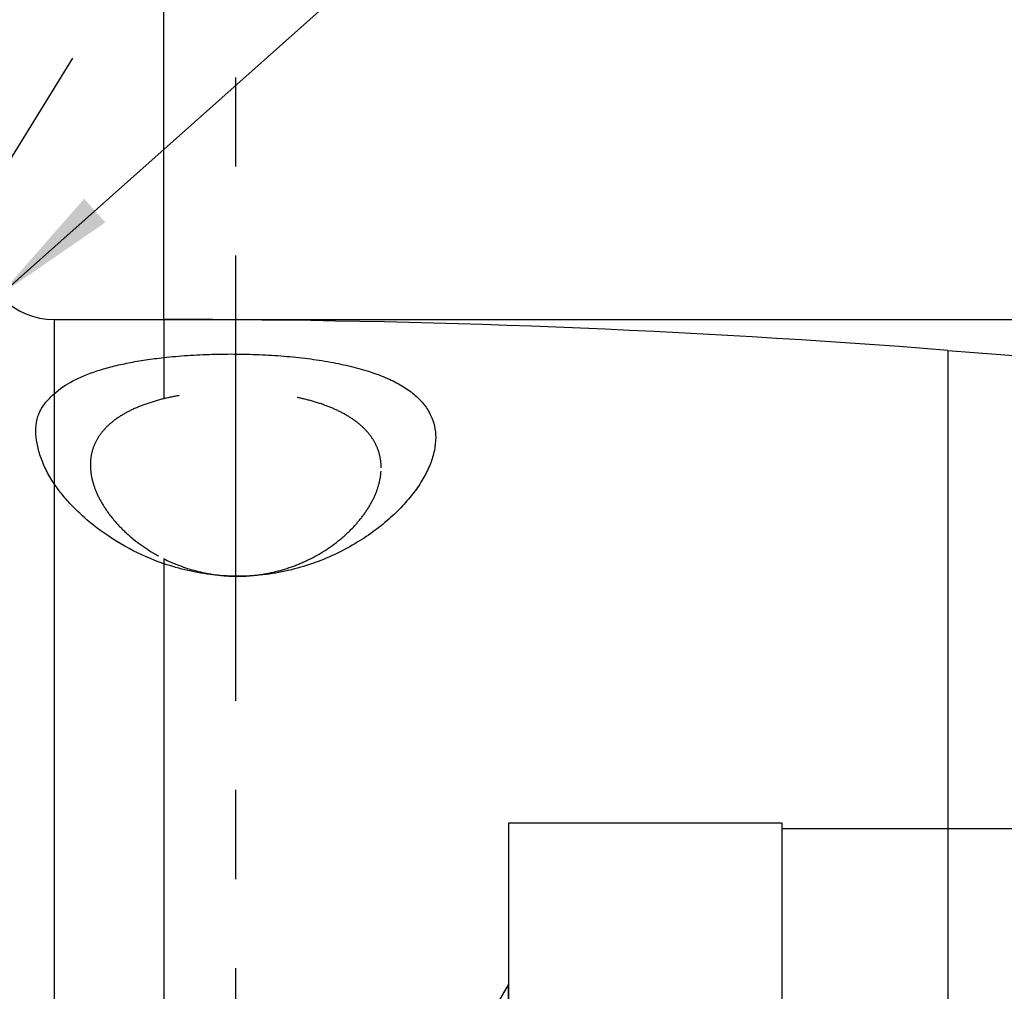
# Model space of a CAD drawing. Units: millimetres. Extents: x 0 to 594, y 0 to 420.
# Drawn here: x 349 to 377, y 203 to 230 of the extents above; entities that cross this region are included whole.
import ezdxf

# ---------------------------------------------------------------- set-up
doc = ezdxf.new("R2010")
doc.units = ezdxf.units.MM
doc.header["$LTSCALE"] = 32.67
for name, pattern in [('CENTER', [0.6, 0.375, -0.075, 0.075, -0.075]), ('DOT', [0.2, 0.1, -0.1]), ('HIDDEN', [0.2, 0.1, -0.1])]:
    doc.linetypes.add(name, pattern=pattern)
doc.layers.get('0').update_dxf_attribs({"linetype": 'CONTINUOUS'})
for name, color, linetype in [('607932786-000-00-ED1_HATCH', 7, 'CONTINUOUS'), ('607932806-000_AXIS', 7, 'CONTINUOUS'), ('607932806-000_CL', 7, 'CONTINUOUS'), ('607932806-000_DIM', 7, 'CONTINUOUS'), ('607932806-000_HL', 7, 'CONTINUOUS'), ('DEFAULT_2', 6, 'HIDDEN')]:
    doc.layers.add(name, color=color, linetype=linetype)
doc.styles.get("Standard").update_dxf_attribs({"font": 'TXT.SHX', "width": 0.7})
doc.styles.add('TEXTSTYLE_2', font='gdt', dxfattribs={"width": 0.7})
doc.dimstyles.new('DIMSTYLE_4', dxfattribs={"dimtxt": 3.5, "dimasz": 3.5, "dimexe": 1.5, "dimexo": 0, "dimgap": 0.875, "dimtad": 1, "dimdec": 3, "dimdsep": 46, "dimtxsty": 'STANDARD', "dimblk": '_FILLED', "dimblk1": '_FILLED', "dimblk2": '_FILLED', "dimcen": 0.09, "dimclrt": 2, "dimadec": 3, "dimazin": 2, "dimtp": 0.15, "dimtm": 0.15, "dimtfac": 1, "dimtdec": 3, "dimtofl": 0, "dimtmove": 0, "dimatfit": 3, "dimldrblk": '_FILLED', "dimfxl": 1, "dimtolj": 1, "dimarcsym": 0})
doc.dimstyles.new('DIMSTYLE_5', dxfattribs={"dimtxt": 3.5, "dimasz": 3.5, "dimexe": 1.5, "dimexo": 0, "dimgap": 0.875, "dimtad": 1, "dimdec": 3, "dimdsep": 46, "dimtxsty": 'STANDARD', "dimblk": '_FILLED', "dimblk1": '_FILLED', "dimblk2": '_FILLED', "dimcen": 0.09, "dimclrt": 2, "dimadec": 3, "dimazin": 2, "dimtp": 0.05, "dimtm": 0.05, "dimtfac": 1, "dimtdec": 3, "dimtofl": 0, "dimtmove": 0, "dimatfit": 3, "dimldrblk": '_FILLED', "dimfxl": 1, "dimtolj": 1, "dimarcsym": 0})

# ---------------------------------------------------------------- blocks, each defined once
blk = doc.blocks.new('_FILLED')
at = {"color": 0, "linetype": 'BYBLOCK'}
blk.add_solid([(0, 0), (-1, 0.125), (-1, -0.125)], dxfattribs=at)
blk = doc.blocks.new('*D6')
at = {"layer": '607932806-000_DIM', "color": 3, "linetype": 'CONTINUOUS'}
for p, q in [((321.372, 217.62), (321.372, 263.681)), ((421.372, 263.681), (421.372, 216.094)), ((321.372, 262.181), (371.372, 262.181)), ((421.372, 262.181), (371.372, 262.181))]:
    blk.add_line(p, q, dxfattribs=at)
at = {"layer": '607932806-000_DIM', "color": 3, "linetype": 'CONTINUOUS', "xscale": 3.5, "yscale": 3.5, "zscale": 3.5, "rotation": 180}
blk.add_blockref('_FILLED', (321.372, 262.181), dxfattribs=at)
at = {"layer": '607932806-000_DIM', "color": 3, "linetype": 'CONTINUOUS', "xscale": 3.5, "yscale": 3.5, "zscale": 3.5}
blk.add_blockref('_FILLED', (421.372, 262.181), dxfattribs=at)
at = {"layer": '607932806-000_DIM', "color": 2, "linetype": 'CONTINUOUS', "insert": (371.372, 266.556), "char_height": 3.5, "width": 11.25, "attachment_point": 2, "line_spacing_factor": 0.9}
blk.add_mtext('100', dxfattribs=at)
blk = doc.blocks.new('*D7')
at = {"layer": '607932806-000_DIM', "color": 3, "linetype": 'CONTINUOUS'}
blk.add_line((348.878, 222.351), (364.032, 235.837), dxfattribs=at)
at = {"layer": '607932806-000_DIM', "color": 3, "linetype": 'CONTINUOUS', "xscale": 3.5, "yscale": 3.5, "zscale": 3.5, "rotation": 221.6650903402}
blk.add_blockref('_FILLED', (348.878, 222.351), dxfattribs=at)
at = {"layer": '607932806-000_DIM', "color": 2, "linetype": 'CONTINUOUS', "insert": (357.015, 235.449), "char_height": 3.5, "width": 8.25, "attachment_point": 1, "rotation": 41.6651, "line_spacing_factor": 0.9}
blk.add_mtext('R2', dxfattribs=at)
blk = doc.blocks.new('*D8')
at = {"layer": '607932806-000_DIM', "color": 3, "linetype": 'CONTINUOUS'}
for p, q in [((353.389, 221.681), (482.872, 221.681)), ((481.372, 221.681), (481.372, 195.181)), ((481.372, 168.681), (481.372, 195.181)), ((353.389, 168.681), (482.872, 168.681))]:
    blk.add_line(p, q, dxfattribs=at)
at = {"layer": '607932806-000_DIM', "color": 3, "linetype": 'CONTINUOUS', "xscale": 3.5, "yscale": 3.5, "zscale": 3.5}
for p, rotation in [((481.372, 221.681), 90), ((481.372, 168.681), 270)]:
    blk.add_blockref('_FILLED', p, dxfattribs=dict(at, rotation=rotation))
at = {"layer": '607932806-000_DIM', "color": 2, "linetype": 'CONTINUOUS', "insert": (476.997, 195.181), "char_height": 3.5, "width": 14.5, "attachment_point": 2, "rotation": 90, "line_spacing_factor": 0.9, "style": 'TEXTSTYLE_2'}
blk.add_mtext('{\\fgdt;n}\\fTXT.SHX;53', dxfattribs=at)
blk = doc.blocks.new('*D9')
at = {"layer": '607932806-000_DIM', "color": 3, "linetype": 'CONTINUOUS'}
for p, q in [((353.389, 221.678), (353.389, 243.681)), ((421.372, 216.251), (421.372, 243.681)), ((353.389, 242.181), (387.38, 242.181)), ((421.372, 242.181), (387.38, 242.181))]:
    blk.add_line(p, q, dxfattribs=at)
at = {"layer": '607932806-000_DIM', "color": 3, "linetype": 'CONTINUOUS', "xscale": 3.5, "yscale": 3.5, "zscale": 3.5, "rotation": 180}
blk.add_blockref('_FILLED', (353.389, 242.181), dxfattribs=at)
at = {"layer": '607932806-000_DIM', "color": 3, "linetype": 'CONTINUOUS', "xscale": 3.5, "yscale": 3.5, "zscale": 3.5}
blk.add_blockref('_FILLED', (421.372, 242.181), dxfattribs=at)
at = {"layer": '607932806-000_DIM', "color": 2, "linetype": 'CONTINUOUS', "insert": (387.38, 246.556), "char_height": 3.5, "width": 27.75, "attachment_point": 2, "line_spacing_factor": 0.9}
blk.add_mtext('(67.983)', dxfattribs=at)
blk = doc.blocks.new('HATCHING_BL4', base_point=(364.438, 175.181))
at = {"layer": '607932786-000-00-ED1_HATCH', "color": 9, "linetype": 'CENTER'}
blk.add_line((355.372, 113.181), (355.372, 237.181), dxfattribs=at)

msp = doc.modelspace()

# ---------------------------------------------------------------- linework, layer by layer
at = {"color": 9, "linetype": 'DOT'}
for p, q in [((353.3891, 220.6355), (353.3891, 219.5007)), ((350.3718, 219.6356), (350.3718, 217.1688)), ((353.3891, 215.1035), (353.3891, 214.9654))]:
    msp.add_line(p, q, dxfattribs=at)
at = {"layer": '607932806-000_AXIS', "color": 1, "linetype": 'CENTER'}
msp.add_line((328.5576, 192.5318), (350.8854, 228.8723), dxfattribs=at)
at = {"layer": '607932806-000_CL', "color": 9, "linetype": 'CONTINUOUS'}
for p, q in [((350.3718, 221.6809), (350.3718, 219.6356)), ((353.3891, 221.6809), (353.3891, 220.6355)), ((374.9653, 220.8332), (374.9653, 169.5286)), ((350.3718, 217.1688), (350.3718, 168.6809)), ((353.3891, 214.9654), (353.3891, 168.6809))]:
    msp.add_line(p, q, dxfattribs=at)
at = {"layer": '607932806-000_CL', "color": 7, "linetype": 'CONTINUOUS'}
for p, q in [((350.3718, 221.6809), (353.3891, 221.6809)), ((374.9653, 220.8332), (420.4502, 217.2534))]:
    msp.add_line(p, q, dxfattribs=at)
for centre, radius, start, end in [((350.3718, 223.6809), 2, 180, 270), ((353.3891, -53.3191), 275, 85.5, 90)]:
    msp.add_arc(centre, radius, start, end, dxfattribs=at)
for points, knots in [([(350.3718, 219.6356), (350.5262, 219.7763), (350.8046, 219.9587), (351.2207, 220.1503), (351.5875, 220.2827), (351.992, 220.3973), (352.4309, 220.4946), (352.9001, 220.5751), (353.2233, 220.6169), (353.3891, 220.6355)], [0, 0, 0, 0, 0.1944727, 0.3055677, 0.4264381, 0.5569822, 0.6966954, 0.8447379, 1, 1, 1, 1]), ([(353.3891, 220.6355), (353.6075, 220.6599), (354.0524, 220.6989), (354.7284, 220.7302), (355.4152, 220.7361), (356.101, 220.7168), (356.7743, 220.6722), (357.4238, 220.6019), (358.0388, 220.5054), (358.6098, 220.3821), (359.1281, 220.2314), (359.5871, 220.0529), (359.9813, 219.8466), (360.3072, 219.6125), (360.5619, 219.351), (360.7432, 219.0635), (360.8498, 218.7539), (360.8718, 218.5392), (360.8718, 218.432)], [0, 0, 0, 0, 0.0778584, 0.1581585, 0.2396608, 0.3210822, 0.4011458, 0.4786309, 0.5524259, 0.6215869, 0.6854027, 0.7434642, 0.7957359, 0.8426226, 0.8850125, 0.9242553, 0.9620167, 1, 1, 1, 1]), ([(349.8718, 218.6195), (349.8718, 218.7163), (349.8853, 218.8604), (349.9372, 219.0428), (349.9921, 219.1712), (350.0636, 219.2936), (350.1513, 219.4112), (350.2549, 219.5257), (350.3314, 219.5988), (350.3718, 219.6356)], [0, 0, 0, 0, 0.2480219, 0.3668573, 0.4849107, 0.6047622, 0.7290391, 0.8601283, 1, 1, 1, 1]), ([(350.3718, 217.1688), (350.2913, 217.2869), (350.1517, 217.5288), (349.996, 217.9024), (349.8978, 218.2655), (349.8718, 218.5054), (349.8718, 218.6195)], [0, 0, 0, 0, 0.2758751, 0.5372465, 0.7795388, 1, 1, 1, 1]), ([(360.8718, 218.432), (360.8718, 218.3143), (360.8444, 218.0698), (360.7325, 217.7039), (360.5526, 217.3318), (360.3077, 216.9574), (359.9998, 216.585), (359.6302, 216.2198), (359.1999, 215.8684), (358.5284, 215.4164), (357.7542, 215.0443), (356.8997, 214.7842), (356.2041, 214.6544), (355.4852, 214.6054), (354.7636, 214.6419), (354.0607, 214.7606), (353.608, 214.89), (353.3891, 214.9654)], [0, 0, 0, 0, 0.0381076, 0.078995, 0.1233254, 0.1714407, 0.2234781, 0.2794581, 0.3393397, 0.403045, 0.5411935, 0.6152288, 0.6917416, 0.7697354, 0.8479403, 0.9250535, 1, 1, 1, 1]), ([(353.3891, 214.9654), (352.7347, 215.1908), (351.9703, 215.6006), (351.2027, 216.2315), (350.8843, 216.536), (350.6071, 216.8461), (350.4451, 217.0611), (350.3718, 217.1688)], [0, 0, 0, 0, 0.5482656, 0.6708491, 0.7870695, 0.8968111, 1, 1, 1, 1])]:
    msp.add_open_spline(points, degree=3, knots=knots, dxfattribs=at)
at = {"layer": '607932806-000_HL', "color": 6, "linetype": 'HIDDEN'}
for p in [(362.4438, 202.6396), (362.8718, 186.9809)]:
    msp.add_line(p, (362.8718, 203.3809), dxfattribs=at)
for centre, radius, start, end in [((355.4693, 219.2591), 4.6472, 243.40848, 244.03662), ((355.4152, 219.0354), 4.4158, 269.102, 269.65141)]:
    msp.add_arc(centre, radius, start, end, dxfattribs=at)
for points, knots in [([(359.3718, 217.6043), (359.3718, 217.7003), (359.3538, 217.8928), (359.2683, 218.1728), (359.1229, 218.4376), (358.9174, 218.6832), (358.6528, 218.907), (358.3311, 219.1068), (357.9552, 219.2808), (357.5296, 219.4275), (357.0607, 219.5455), (356.5567, 219.6337), (356.0274, 219.6913), (355.4837, 219.7177), (354.9373, 219.7127), (354.4001, 219.6761), (353.8836, 219.6082), (353.5499, 219.5405), (353.3891, 219.5007)], [0, 0, 0, 0, 0.041361, 0.0826628, 0.1252787, 0.1706035, 0.2198554, 0.2739218, 0.333277, 0.3979565, 0.4675714, 0.5413506, 0.6182064, 0.6968194, 0.7757359, 0.8534744, 0.9286339, 1, 1, 1, 1]), ([(353.3891, 219.5007), (353.2322, 219.462), (352.9343, 219.3757), (352.5216, 219.2103), (352.1669, 219.0153), (351.8744, 218.7924), (351.6469, 218.5436), (351.4858, 218.2717), (351.3914, 217.9814), (351.3718, 217.7809), (351.3718, 217.6809)], [0, 0, 0, 0, 0.16511, 0.3163877, 0.4534992, 0.5774278, 0.6904518, 0.7959269, 0.8978097, 1, 1, 1, 1]), ([(351.3718, 217.6809), (351.3718, 217.5698), (351.3967, 217.3402), (351.4996, 216.998), (351.6655, 216.6537), (351.8922, 216.3115), (352.1788, 215.9766), (352.6546, 215.5346), (353.0805, 215.2579), (353.3891, 215.1035)], [0, 0, 0, 0, 0.0974469, 0.2008993, 0.3119204, 0.4314035, 0.5598271, 0.6974388, 1, 1, 1, 1]), ([(357.3863, 215.0809), (357.6903, 215.2305), (358.1104, 215.4988), (358.5796, 215.9299), (358.8617, 216.2572), (359.0845, 216.5925), (359.2472, 216.9308), (359.3477, 217.268), (359.3718, 217.4945), (359.3718, 217.6043)], [0, 0, 0, 0, 0.3024812, 0.4398537, 0.5679976, 0.6872602, 0.7982356, 0.901933, 1, 1, 1, 1]), ([(353.4348, 215.0809), (353.7227, 214.9407), (354.1861, 214.7716), (354.8352, 214.648), (355.1748, 214.6228), (355.346, 214.6201)], [0, 0, 0, 0, 0.4853448, 0.7405503, 1, 1, 1, 1]), ([(355.3883, 214.6197), (355.5676, 214.6186), (355.9236, 214.6382), (356.4426, 214.7303), (356.932, 214.8775), (357.2397, 215.0088), (357.3863, 215.0809)], [0, 0, 0, 0, 0.2601483, 0.5156751, 0.763039, 1, 1, 1, 1])]:
    msp.add_open_spline(points, degree=3, knots=knots, dxfattribs=at)
at = {"layer": 'DEFAULT_2', "color": 6, "linetype": 'CENTER'}
for p, q in [((370.4041, 207.8309), (362.8718, 207.8309)), ((362.8718, 207.8309), (362.8718, 182.5309)), ((370.4041, 182.5309), (370.4041, 207.8309)), ((370.4041, 207.6809), (421.3718, 207.6809))]:
    msp.add_line(p, q, dxfattribs=at)

# ---------------------------------------------------------------- block references
msp.add_blockref('HATCHING_BL4', (364.4382, 175.1809))

# ---------------------------------------------------------------- dimensions: what is measured, and where the dimension line sits
at = {"layer": '607932806-000_DIM', "color": 3, "linetype": 'CONTINUOUS'}
dim = msp.add_linear_dim(base=(321.3718, 262.1809), p1=(421.3718, 216.0944), p2=(321.3718, 217.6198), angle=180, dimstyle='DIMSTYLE_4', dxfattribs=at)
dim.commit()
dim.dimension.update_dxf_attribs({"geometry": '*D6', "text_midpoint": (370.8718, 262.1809), "dimtype": 160})
for base, p1, p2, angle, text, picture, middle in [((353.3891, 242.1809), (421.3718, 216.2508), (353.3891, 221.6779), 180, '(<>)', '*D9', (387.3804, 242.1809)), ((481.3718, 221.6809), (353.3891, 168.6809), (353.3891, 221.6809), 90, '%%c<>', '*D8', (481.3718, 195.1809))]:
    dim = msp.add_linear_dim(base=base, p1=p1, p2=p2, angle=angle, text=text, dimstyle='DIMSTYLE_4', dxfattribs=at)
    dim.commit()
    dim.dimension.update_dxf_attribs({"geometry": picture, "text_midpoint": middle, "dimtype": 160})
dim = msp.add_radius_dim(center=(350.3718, 223.6809), mpoint=(348.8777, 222.3513), text='R<>', dimstyle='DIMSTYLE_5', override={"dimpost": '<>'}, dxfattribs=at)
dim.commit()
dim.dimension.update_dxf_attribs({"geometry": '*D7', "text_midpoint": (361.9781, 234.009), "dimtype": 164})

doc.saveas('drawing.dxf')
